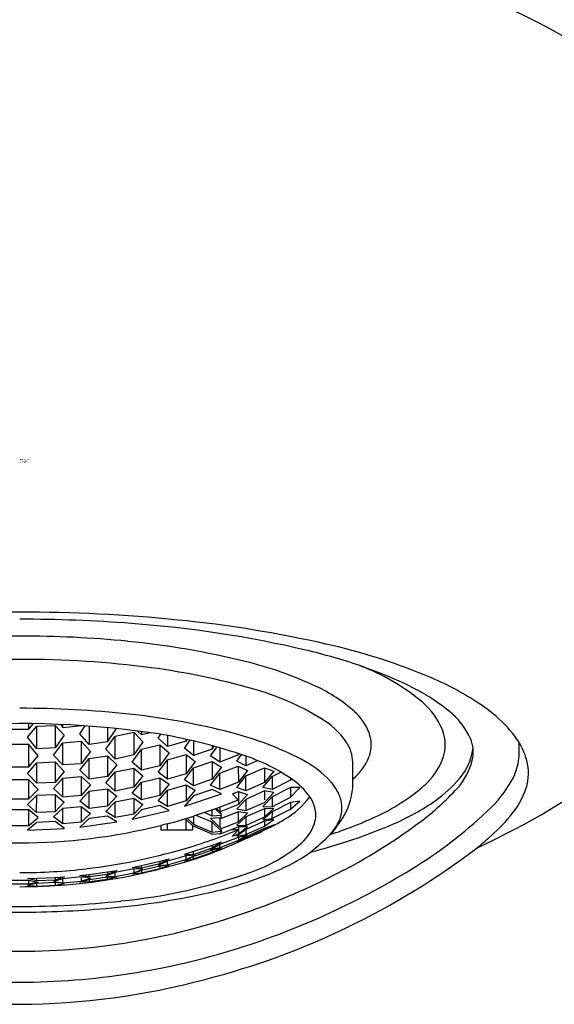
# Model space of a CAD drawing. Extents: x 3741.9 to 3753.7, y 124.7 to 183.9.
# Drawn here: x 3749.4 to 3749.9, y 133.4 to 134.5 of the extents above; entities that cross this region are included whole.
import ezdxf

# ---------------------------------------------------------------- set-up
doc = ezdxf.new("R2010")
doc.units = 0
doc.header["$LTSCALE"] = 0.64311
doc.layers.get('0').update_dxf_attribs({"color": 255, "linetype": 'CONTINUOUS'})
doc.layers.get('DEFPOINTS').update_dxf_attribs({"linetype": 'CONTINUOUS'})
doc.styles.get("Standard").update_dxf_attribs({"font": 'txt', "width": 0.8})

msp = doc.modelspace()

# ---------------------------------------------------------------- linework, layer by layer
for p, q in [((3749.3859, 133.728), (3749.3957, 133.7394)), ((3749.3875, 133.7362), (3749.3918, 133.7422)), ((3749.3875, 133.7362), (3749.3875, 133.7422)), ((3749.3957, 133.7394), (3749.4154, 133.7403)), ((3749.3957, 133.7156), (3749.3957, 133.7394)), ((3749.4154, 133.7403), (3749.425, 133.7301)), ((3749.4154, 133.7403), (3749.4154, 133.7166)), ((3749.4209, 133.7414), (3749.4235, 133.7381)), ((3749.4235, 133.7381), (3749.4235, 133.7412)), ((3749.4235, 133.7381), (3749.4435, 133.7401)), ((3749.4415, 133.7315), (3749.4474, 133.7398)), ((3749.4514, 133.7396), (3749.4514, 133.7201)), ((3749.4711, 133.7379), (3749.4711, 133.723)), ((3749.3678, 133.7362), (3749.3875, 133.7362)), ((3749.3957, 133.7156), (3749.3859, 133.728)), ((3749.425, 133.7301), (3749.4154, 133.7166)), ((3749.4514, 133.7201), (3749.4415, 133.7315)), ((3749.4694, 133.7151), (3749.4792, 133.729)), ((3749.4711, 133.723), (3749.4806, 133.737)), ((3749.4792, 133.729), (3749.4989, 133.733)), ((3749.4792, 133.7046), (3749.4792, 133.729)), ((3749.4989, 133.733), (3749.5088, 133.7229)), ((3749.4989, 133.733), (3749.4989, 133.7089)), ((3749.5071, 133.7302), (3749.5031, 133.7344)), ((3749.5071, 133.7339), (3749.5071, 133.7302)), ((3749.5167, 133.7326), (3749.5071, 133.7302)), ((3749.5251, 133.7269), (3749.5279, 133.7309)), ((3749.5349, 133.7297), (3749.5349, 133.7178)), ((3749.3875, 133.72), (3749.3678, 133.72)), ((3749.3973, 133.708), (3749.3875, 133.72)), ((3749.3875, 133.6962), (3749.3875, 133.72)), ((3749.4154, 133.7166), (3749.3957, 133.7156)), ((3749.4137, 133.7088), (3749.4236, 133.7217)), ((3749.4236, 133.7217), (3749.4432, 133.7237)), ((3749.4236, 133.6984), (3749.4236, 133.7217)), ((3749.4432, 133.7237), (3749.4531, 133.7127)), ((3749.4432, 133.7237), (3749.4432, 133.6993)), ((3749.4711, 133.723), (3749.4514, 133.7201)), ((3749.5088, 133.7229), (3749.4989, 133.7089)), ((3749.5071, 133.7149), (3749.5268, 133.7198)), ((3749.5349, 133.7178), (3749.5251, 133.7269)), ((3749.5268, 133.7198), (3749.5366, 133.7111)), ((3749.5268, 133.7198), (3749.5268, 133.6975)), ((3749.5546, 133.7237), (3749.5349, 133.7178)), ((3749.5529, 133.716), (3749.5591, 133.7247)), ((3749.5546, 133.7237), (3749.5546, 133.7257)), ((3749.5546, 133.7237), (3749.5557, 133.7254)), ((3749.5627, 133.7238), (3749.5627, 133.7082)), ((3749.5807, 133.7078), (3749.5876, 133.7174)), ((3749.5824, 133.7188), (3749.5824, 133.7151)), ((3749.5824, 133.7151), (3749.5846, 133.7182)), ((3749.3875, 133.6962), (3749.3973, 133.708)), ((3749.4236, 133.6984), (3749.4137, 133.7088)), ((3749.4531, 133.7127), (3749.4432, 133.6993)), ((3749.4514, 133.705), (3749.4711, 133.7079)), ((3749.4792, 133.7046), (3749.4694, 133.7151)), ((3749.4711, 133.7079), (3749.4809, 133.6983)), ((3749.4711, 133.7079), (3749.4711, 133.6858)), ((3749.4989, 133.7089), (3749.4792, 133.7046)), ((3749.4972, 133.7014), (3749.5071, 133.7149)), ((3749.5071, 133.6928), (3749.5071, 133.7149)), ((3749.5366, 133.7111), (3749.5268, 133.6975)), ((3749.5349, 133.7036), (3749.5546, 133.7095)), ((3749.5627, 133.7082), (3749.5529, 133.716)), ((3749.5546, 133.7095), (3749.5644, 133.7021)), ((3749.5546, 133.7095), (3749.5546, 133.6889)), ((3749.5824, 133.7151), (3749.5627, 133.7082)), ((3749.5906, 133.7013), (3749.5807, 133.7078)), ((3749.5906, 133.7165), (3749.5906, 133.7013)), ((3749.6103, 133.7092), (3749.5906, 133.7013)), ((3749.6086, 133.7024), (3749.6136, 133.7094)), ((3749.6103, 133.7092), (3749.6103, 133.7105)), ((3749.6103, 133.7092), (3749.611, 133.7102)), ((3749.6184, 133.7077), (3749.6184, 133.6973)), ((3749.3678, 133.6962), (3749.3875, 133.6962)), ((3749.3859, 133.6891), (3749.3957, 133.7006)), ((3749.3957, 133.7006), (3749.4154, 133.7015)), ((3749.3957, 133.6787), (3749.3957, 133.7006)), ((3749.4154, 133.7015), (3749.425, 133.6913)), ((3749.4154, 133.7015), (3749.4154, 133.6796)), ((3749.4432, 133.6993), (3749.4236, 133.6984)), ((3749.4415, 133.6926), (3749.4514, 133.705)), ((3749.4514, 133.683), (3749.4514, 133.705)), ((3749.4809, 133.6983), (3749.4711, 133.6858)), ((3749.5071, 133.6928), (3749.4972, 133.7014)), ((3749.5268, 133.6975), (3749.5071, 133.6928)), ((3749.5251, 133.6905), (3749.5349, 133.7036)), ((3749.5349, 133.6832), (3749.5349, 133.7036)), ((3749.5644, 133.7021), (3749.5546, 133.6889)), ((3749.5627, 133.6951), (3749.5824, 133.7019)), ((3749.5824, 133.7019), (3749.5923, 133.6958)), ((3749.5824, 133.7019), (3749.5824, 133.683)), ((3749.5923, 133.6958), (3749.5824, 133.683)), ((3749.5906, 133.6896), (3749.61, 133.697)), ((3749.6184, 133.6973), (3749.6086, 133.7024)), ((3749.61, 133.697), (3749.6201, 133.6924)), ((3749.61, 133.697), (3749.6103, 133.6798)), ((3749.6309, 133.7029), (3749.6184, 133.6973)), ((3749.732, 133.6829), (3749.732, 133.7012)), ((3749.3957, 133.6787), (3749.3859, 133.6891)), ((3749.425, 133.6913), (3749.4154, 133.6796)), ((3749.4236, 133.6841), (3749.4432, 133.6859)), ((3749.4514, 133.683), (3749.4415, 133.6926)), ((3749.4432, 133.6859), (3749.4528, 133.677)), ((3749.4432, 133.6859), (3749.4432, 133.6658)), ((3749.4711, 133.6858), (3749.4514, 133.683)), ((3749.4694, 133.6791), (3749.4792, 133.6911)), ((3749.4792, 133.6911), (3749.4989, 133.6949)), ((3749.4792, 133.6704), (3749.4792, 133.6911)), ((3749.4989, 133.6949), (3749.5088, 133.6866)), ((3749.4989, 133.6949), (3749.4989, 133.6745)), ((3749.5088, 133.6866), (3749.4989, 133.6745)), ((3749.5349, 133.6832), (3749.5251, 133.6905)), ((3749.5546, 133.6889), (3749.5349, 133.6832)), ((3749.5529, 133.6823), (3749.5627, 133.6951)), ((3749.5627, 133.6762), (3749.5627, 133.6951)), ((3749.5807, 133.6768), (3749.5906, 133.6896)), ((3749.5906, 133.672), (3749.5906, 133.6896)), ((3749.6086, 133.6741), (3749.6184, 133.6868)), ((3749.6201, 133.6924), (3749.6103, 133.6798)), ((3749.6184, 133.6868), (3749.6381, 133.6952)), ((3749.6184, 133.6706), (3749.6184, 133.6868)), ((3749.6364, 133.6742), (3749.6463, 133.6861)), ((3749.6381, 133.6952), (3749.648, 133.6918)), ((3749.6381, 133.6952), (3749.6381, 133.6795)), ((3749.648, 133.6918), (3749.6381, 133.6795)), ((3749.6463, 133.6861), (3749.6554, 133.6907)), ((3749.6463, 133.6861), (3749.6463, 133.6721)), ((3749.3875, 133.6824), (3749.3678, 133.6824)), ((3749.3973, 133.6723), (3749.3875, 133.6824)), ((3749.3875, 133.6623), (3749.3875, 133.6824)), ((3749.4154, 133.6796), (3749.3957, 133.6787)), ((3749.4137, 133.6731), (3749.4236, 133.6841)), ((3749.4236, 133.6639), (3749.4236, 133.6841)), ((3749.4528, 133.677), (3749.4432, 133.6658)), ((3749.4792, 133.6704), (3749.4694, 133.6791)), ((3749.4972, 133.6682), (3749.5071, 133.6799)), ((3749.5071, 133.6799), (3749.5268, 133.6846)), ((3749.5071, 133.6613), (3749.5071, 133.6799)), ((3749.5268, 133.6846), (3749.5366, 133.6779)), ((3749.5268, 133.6846), (3749.5268, 133.6659)), ((3749.5366, 133.6779), (3749.5268, 133.6659)), ((3749.5349, 133.6713), (3749.5546, 133.677)), ((3749.5627, 133.6762), (3749.5529, 133.6823)), ((3749.5546, 133.677), (3749.5644, 133.6713)), ((3749.5546, 133.677), (3749.5546, 133.6599)), ((3749.5824, 133.683), (3749.5627, 133.6762)), ((3749.5906, 133.672), (3749.5807, 133.6768)), ((3749.6103, 133.6798), (3749.5906, 133.672)), ((3749.6381, 133.6795), (3749.6184, 133.6706)), ((3749.6659, 133.6822), (3749.6463, 133.6721)), ((3749.6659, 133.6841), (3749.6659, 133.6822)), ((3749.667, 133.6834), (3749.6659, 133.6822)), ((3749.3859, 133.6563), (3749.3958, 133.666)), ((3749.3875, 133.6623), (3749.3973, 133.6723)), ((3749.3956, 133.6476), (3749.3958, 133.666)), ((3749.3958, 133.666), (3749.4153, 133.6669)), ((3749.4236, 133.6639), (3749.4137, 133.6731)), ((3749.4153, 133.6669), (3749.425, 133.6585)), ((3749.4153, 133.6669), (3749.4153, 133.6485)), ((3749.4432, 133.6658), (3749.4236, 133.6639)), ((3749.4415, 133.6596), (3749.4514, 133.6703)), ((3749.4514, 133.6703), (3749.4709, 133.673)), ((3749.4514, 133.6518), (3749.4514, 133.6703)), ((3749.4709, 133.673), (3749.4809, 133.6651)), ((3749.4709, 133.673), (3749.4711, 133.6545)), ((3749.4809, 133.6651), (3749.4711, 133.6545)), ((3749.4989, 133.6745), (3749.4792, 133.6704)), ((3749.5071, 133.6613), (3749.4972, 133.6682)), ((3749.5268, 133.6659), (3749.5071, 133.6613)), ((3749.5251, 133.66), (3749.5349, 133.6713)), ((3749.5349, 133.6539), (3749.5349, 133.6713)), ((3749.5529, 133.6544), (3749.5923, 133.6677)), ((3749.5627, 133.6654), (3749.5529, 133.6544)), ((3749.5644, 133.6713), (3749.5546, 133.6599)), ((3749.5824, 133.6721), (3749.5627, 133.6654)), ((3749.5923, 133.6677), (3749.5824, 133.6721)), ((3749.6041, 133.6674), (3749.6103, 133.6699)), ((3749.61, 133.6608), (3749.6041, 133.6674)), ((3749.6184, 133.6706), (3749.6086, 133.6741)), ((3749.6103, 133.6699), (3749.6201, 133.6669)), ((3749.6103, 133.6699), (3749.6103, 133.656)), ((3749.6201, 133.6669), (3749.6103, 133.656)), ((3749.6381, 133.6706), (3749.6184, 133.6616)), ((3749.6463, 133.6721), (3749.6364, 133.6742)), ((3749.6463, 133.6644), (3749.6364, 133.6542)), ((3749.648, 133.669), (3749.6381, 133.6706)), ((3749.6381, 133.6706), (3749.6381, 133.6611)), ((3749.6381, 133.6584), (3749.648, 133.669)), ((3749.6659, 133.6744), (3749.6463, 133.6644)), ((3749.6463, 133.6644), (3749.6463, 133.6538)), ((3749.6758, 133.6742), (3749.6659, 133.6744)), ((3749.6659, 133.6744), (3749.6659, 133.6639)), ((3749.6659, 133.6639), (3749.6758, 133.6742)), ((3749.3678, 133.6623), (3749.3875, 133.6623)), ((3749.3956, 133.6476), (3749.3859, 133.6563)), ((3749.425, 133.6585), (3749.4153, 133.6485)), ((3749.4237, 133.6523), (3749.4432, 133.6541)), ((3749.4514, 133.6518), (3749.4415, 133.6596)), ((3749.4432, 133.6541), (3749.4531, 133.6466)), ((3749.4432, 133.6541), (3749.4432, 133.6373)), ((3749.4711, 133.6545), (3749.4514, 133.6518)), ((3749.4694, 133.6488), (3749.4792, 133.6591)), ((3749.4792, 133.6591), (3749.4989, 133.6628)), ((3749.4792, 133.6422), (3749.4792, 133.6591)), ((3749.4989, 133.6628), (3749.5088, 133.6562)), ((3749.4989, 133.6628), (3749.4989, 133.6459)), ((3749.5088, 133.6562), (3749.4989, 133.6459)), ((3749.5268, 133.6552), (3749.5071, 133.6505)), ((3749.5349, 133.6539), (3749.5251, 133.66)), ((3749.5366, 133.6498), (3749.5268, 133.6552)), ((3749.5546, 133.6599), (3749.5349, 133.6539)), ((3749.61, 133.6608), (3749.5872, 133.652)), ((3749.6103, 133.656), (3749.5909, 133.6485)), ((3749.6184, 133.6616), (3749.6086, 133.6514)), ((3749.6184, 133.6616), (3749.6182, 133.6497)), ((3749.6182, 133.6497), (3749.6381, 133.6584)), ((3749.6364, 133.6542), (3749.6463, 133.6538)), ((3749.6463, 133.6538), (3749.6659, 133.6639)), ((3749.6659, 133.6583), (3749.6463, 133.6483)), ((3749.6758, 133.6598), (3749.6659, 133.6583)), ((3749.6659, 133.6513), (3749.6758, 133.6598)), ((3749.6659, 133.6583), (3749.6659, 133.6513)), ((3749.3875, 133.6506), (3749.3678, 133.6506)), ((3749.3973, 133.6422), (3749.3875, 133.6506)), ((3749.3875, 133.6338), (3749.3875, 133.6506)), ((3749.4153, 133.6485), (3749.3956, 133.6476)), ((3749.4137, 133.643), (3749.4237, 133.6523)), ((3749.4236, 133.6355), (3749.4237, 133.6523)), ((3749.4531, 133.6466), (3749.4432, 133.6373)), ((3749.4711, 133.6439), (3749.4514, 133.6411)), ((3749.4792, 133.6422), (3749.4694, 133.6488)), ((3749.4809, 133.6376), (3749.4711, 133.6439)), ((3749.4989, 133.6459), (3749.4792, 133.6422)), ((3749.5071, 133.6505), (3749.4972, 133.6406)), ((3749.4972, 133.6406), (3749.5366, 133.6498)), ((3749.5743, 133.6475), (3749.5627, 133.6437)), ((3749.5627, 133.6437), (3749.5627, 133.6351)), ((3749.5824, 133.6372), (3749.5654, 133.6446)), ((3749.5872, 133.652), (3749.5743, 133.6475)), ((3749.5824, 133.6439), (3749.5743, 133.6475)), ((3749.5824, 133.6439), (3749.5824, 133.6503)), ((3749.5917, 133.6445), (3749.5824, 133.6439)), ((3749.5855, 133.6514), (3749.5923, 133.6451)), ((3749.5909, 133.6485), (3749.5872, 133.652)), ((3749.5906, 133.6533), (3749.5906, 133.6488)), ((3749.5923, 133.6451), (3749.5909, 133.6485)), ((3749.5923, 133.6451), (3749.5917, 133.6445)), ((3749.5917, 133.6445), (3749.5921, 133.6412)), ((3749.6103, 133.6483), (3749.5921, 133.6412)), ((3749.6086, 133.6514), (3749.6182, 133.6497)), ((3749.6201, 133.6469), (3749.6103, 133.6483)), ((3749.6103, 133.6378), (3749.6103, 133.6483)), ((3749.6103, 133.6378), (3749.6201, 133.6469)), ((3749.6381, 133.6517), (3749.6184, 133.643)), ((3749.6463, 133.6483), (3749.6364, 133.6398)), ((3749.648, 133.6518), (3749.6381, 133.6517)), ((3749.6381, 133.6429), (3749.648, 133.6518)), ((3749.6381, 133.6517), (3749.6381, 133.6429)), ((3749.646, 133.6411), (3749.6659, 133.6513)), ((3749.6463, 133.6483), (3749.646, 133.6411)), ((3749.3678, 133.6338), (3749.3875, 133.6338)), ((3749.3957, 133.637), (3749.3859, 133.6289)), ((3749.3875, 133.6338), (3749.3973, 133.6422)), ((3749.4154, 133.6379), (3749.3957, 133.637)), ((3749.4236, 133.6355), (3749.4137, 133.643)), ((3749.4252, 133.6307), (3749.4154, 133.6379)), ((3749.4432, 133.6373), (3749.4236, 133.6355)), ((3749.4514, 133.6411), (3749.4415, 133.6322)), ((3749.4415, 133.6322), (3749.4809, 133.6376)), ((3749.5277, 133.6338), (3749.5277, 133.6291)), ((3749.5349, 133.6291), (3749.5349, 133.6357)), ((3749.5546, 133.6403), (3749.5533, 133.6408)), ((3749.5618, 133.6335), (3749.5546, 133.6403)), ((3749.5546, 133.6291), (3749.5546, 133.6403)), ((3749.5558, 133.6415), (3749.5627, 133.6351)), ((3749.5833, 133.6243), (3749.5618, 133.6335)), ((3749.5618, 133.6291), (3749.5618, 133.6335)), ((3749.5627, 133.6351), (3749.5824, 133.6266)), ((3749.5906, 133.642), (3749.5807, 133.6413)), ((3749.5807, 133.6413), (3749.5921, 133.6307)), ((3749.5923, 133.6279), (3749.5824, 133.6372)), ((3749.5824, 133.6266), (3749.5824, 133.6372)), ((3749.5921, 133.6412), (3749.5906, 133.642)), ((3749.5906, 133.642), (3749.5906, 133.6321)), ((3749.5921, 133.6307), (3749.6103, 133.6378)), ((3749.6184, 133.643), (3749.6086, 133.6342)), ((3749.6086, 133.6342), (3749.6184, 133.6338)), ((3749.6184, 133.643), (3749.6184, 133.6338)), ((3749.6184, 133.6338), (3749.6381, 133.6429)), ((3749.6381, 133.6384), (3749.6184, 133.6296)), ((3749.6184, 133.6241), (3749.6381, 133.633)), ((3749.6364, 133.6398), (3749.646, 133.6411)), ((3749.648, 133.6402), (3749.6381, 133.6384)), ((3749.6381, 133.633), (3749.648, 133.6402)), ((3749.6381, 133.6384), (3749.6381, 133.633)), ((3749.648, 133.6345), (3749.6381, 133.6291)), ((3749.6381, 133.6308), (3749.648, 133.6345)), ((3749.3859, 133.6289), (3749.4252, 133.6307)), ((3749.5277, 133.6291), (3749.5618, 133.6291)), ((3749.5824, 133.6266), (3749.5923, 133.6279)), ((3749.5906, 133.6248), (3749.5833, 133.6243)), ((3749.5909, 133.6246), (3749.5906, 133.6248)), ((3749.6103, 133.6324), (3749.5909, 133.6246)), ((3749.5923, 133.6279), (3749.5909, 133.6246)), ((3749.5921, 133.6307), (3749.5917, 133.6284)), ((3749.61, 133.6291), (3749.6027, 133.6291)), ((3749.61, 133.6291), (3749.6041, 133.6225)), ((3749.6041, 133.6225), (3749.6103, 133.625)), ((3749.6184, 133.6296), (3749.6086, 133.6224)), ((3749.6086, 133.6224), (3749.6184, 133.6241)), ((3749.6103, 133.625), (3749.6201, 133.6324)), ((3749.6201, 133.6324), (3749.6103, 133.6324)), ((3749.6103, 133.6324), (3749.6103, 133.625)), ((3749.6201, 133.6236), (3749.6103, 133.6178)), ((3749.6103, 133.6215), (3749.6201, 133.6236)), ((3749.6184, 133.6218), (3749.6381, 133.6308)), ((3749.6184, 133.6296), (3749.6184, 133.6241)), ((3749.6381, 133.6291), (3749.6184, 133.6199)), ((3749.6381, 133.6308), (3749.6381, 133.6291)), ((3749.5824, 133.6126), (3749.5627, 133.606)), ((3749.5807, 133.608), (3749.5906, 133.6138)), ((3749.592, 133.616), (3749.5824, 133.6126)), ((3749.5824, 133.6099), (3749.592, 133.616)), ((3749.592, 133.616), (3749.5824, 133.6126)), ((3749.5824, 133.6126), (3749.5824, 133.6099)), ((3749.5906, 133.6138), (3749.6103, 133.6215)), ((3749.6103, 133.6178), (3749.5906, 133.6099)), ((3749.5906, 133.6099), (3749.5906, 133.6138)), ((3749.6086, 133.6163), (3749.6184, 133.6218)), ((3749.6184, 133.6199), (3749.6086, 133.6163)), ((3749.6103, 133.6215), (3749.6103, 133.6178)), ((3749.6184, 133.6199), (3749.6184, 133.6218)), ((3749.5546, 133.6016), (3749.5349, 133.596)), ((3749.5627, 133.606), (3749.5531, 133.6029)), ((3749.5531, 133.6029), (3749.5627, 133.6029)), ((3749.5644, 133.6024), (3749.5546, 133.6016)), ((3749.5546, 133.5976), (3749.5644, 133.6024)), ((3749.5546, 133.5976), (3749.5546, 133.6016)), ((3749.5627, 133.6029), (3749.5824, 133.6099)), ((3749.5824, 133.6075), (3749.5627, 133.6008)), ((3749.5627, 133.6029), (3749.5627, 133.606)), ((3749.5627, 133.5985), (3749.5824, 133.6053)), ((3749.5906, 133.6099), (3749.5807, 133.608)), ((3749.5923, 133.6098), (3749.5824, 133.6075)), ((3749.5824, 133.6053), (3749.5923, 133.6098)), ((3749.5824, 133.6075), (3749.5824, 133.6053)), ((3749.4972, 133.589), (3749.5071, 133.5912)), ((3749.5071, 133.5912), (3749.5268, 133.5958)), ((3749.5268, 133.593), (3749.5071, 133.5884)), ((3749.5071, 133.5884), (3749.5071, 133.5912)), ((3749.5349, 133.596), (3749.5251, 133.5912)), ((3749.5251, 133.5912), (3749.5349, 133.5919)), ((3749.5366, 133.5982), (3749.5268, 133.593)), ((3749.5268, 133.5958), (3749.5366, 133.5982)), ((3749.5268, 133.5958), (3749.5268, 133.593)), ((3749.5366, 133.5916), (3749.5268, 133.5904)), ((3749.5268, 133.588), (3749.5366, 133.5916)), ((3749.5349, 133.5919), (3749.5546, 133.5976)), ((3749.5349, 133.5919), (3749.5349, 133.596)), ((3749.5627, 133.6008), (3749.5529, 133.5963)), ((3749.5529, 133.5963), (3749.5627, 133.5985)), ((3749.5627, 133.5985), (3749.5627, 133.6008)), ((3749.4415, 133.5806), (3749.4514, 133.5818)), ((3749.4514, 133.579), (3749.4415, 133.5806)), ((3749.4514, 133.5818), (3749.4711, 133.5845)), ((3749.4514, 133.579), (3749.4514, 133.5818)), ((3749.4711, 133.5817), (3749.4514, 133.579)), ((3749.4792, 133.5839), (3749.4694, 133.58)), ((3749.4809, 133.586), (3749.4711, 133.5817)), ((3749.4711, 133.5845), (3749.4809, 133.586)), ((3749.4711, 133.5845), (3749.4711, 133.5817)), ((3749.4989, 133.5876), (3749.4792, 133.5839)), ((3749.4792, 133.5797), (3749.4792, 133.5839)), ((3749.4792, 133.5797), (3749.4989, 133.5834)), ((3749.5071, 133.5884), (3749.4972, 133.589)), ((3749.5071, 133.5858), (3749.4972, 133.5822)), ((3749.4972, 133.5822), (3749.5071, 133.5833)), ((3749.5088, 133.5873), (3749.4989, 133.5876)), ((3749.4989, 133.5876), (3749.4989, 133.5834)), ((3749.4989, 133.5834), (3749.5088, 133.5873)), ((3749.5268, 133.5904), (3749.5071, 133.5858)), ((3749.5071, 133.5833), (3749.5268, 133.588)), ((3749.5071, 133.5858), (3749.5071, 133.5833)), ((3749.5268, 133.5904), (3749.5268, 133.588)), ((3749.3678, 133.5756), (3749.3875, 133.5756)), ((3749.3875, 133.5712), (3749.3678, 133.5712)), ((3749.3859, 133.5773), (3749.3957, 133.5777)), ((3749.3957, 133.5748), (3749.3859, 133.5773)), ((3749.3957, 133.5721), (3749.3859, 133.5703)), ((3749.3859, 133.5703), (3749.3957, 133.5694)), ((3749.3875, 133.5756), (3749.3973, 133.5734)), ((3749.3875, 133.5712), (3749.3875, 133.5756)), ((3749.3973, 133.5734), (3749.3875, 133.5712)), ((3749.3957, 133.5777), (3749.4154, 133.5786)), ((3749.3957, 133.5748), (3749.3957, 133.5777)), ((3749.4154, 133.5757), (3749.3957, 133.5748)), ((3749.4154, 133.573), (3749.3957, 133.5721)), ((3749.3957, 133.5694), (3749.3957, 133.5721)), ((3749.3957, 133.5694), (3749.4154, 133.5703)), ((3749.4236, 133.5772), (3749.4137, 133.5741)), ((3749.4137, 133.5741), (3749.4236, 133.5729)), ((3749.4252, 133.5791), (3749.4154, 133.5757)), ((3749.4154, 133.5786), (3749.4252, 133.5791)), ((3749.4154, 133.5786), (3749.4154, 133.5757)), ((3749.4252, 133.5721), (3749.4154, 133.573)), ((3749.4154, 133.573), (3749.4154, 133.5703)), ((3749.4154, 133.5703), (3749.4252, 133.5721)), ((3749.4432, 133.579), (3749.4236, 133.5772)), ((3749.4236, 133.5729), (3749.4236, 133.5772)), ((3749.4236, 133.5729), (3749.4432, 133.5747)), ((3749.4415, 133.5736), (3749.4514, 133.5763)), ((3749.4514, 133.5737), (3749.4415, 133.5736)), ((3749.4531, 133.5778), (3749.4432, 133.579)), ((3749.4432, 133.579), (3749.4432, 133.5747)), ((3749.4432, 133.5747), (3749.4531, 133.5778)), ((3749.4514, 133.5763), (3749.4711, 133.579)), ((3749.4711, 133.5765), (3749.4514, 133.5737)), ((3749.4514, 133.5763), (3749.4514, 133.5737)), ((3749.4694, 133.58), (3749.4792, 133.5797)), ((3749.4809, 133.5791), (3749.4711, 133.5765)), ((3749.4711, 133.579), (3749.4809, 133.5791)), ((3749.4711, 133.5765), (3749.4711, 133.579))]:
    msp.add_line(p, q)
for centre, radius, start, end in [((3749.4622, 133.5868), 1.0154, 57.3076, 82.1977), ((3749.3766, 132.179), 1.6819, 89.9634, 95.7068), ((3749.3787, 132.179), 1.6819, 84.2932, 90.0366), ((3749.3782, 132.3031), 1.5503, 85.6152, 90.022), ((3749.4133, 132.6787), 1.173, 76.7485, 85.9201), ((3749.4254, 132.6151), 1.2433, 77.0088, 84.4378), ((3749.3773, 132.6593), 1.1762, 89.9814, 95.5823), ((3749.378, 132.6593), 1.1762, 84.4177, 90.0186), ((3749.406, 132.9452), 0.8888, 76.2219, 84.4177), ((3749.5518, 133.1592), 0.6848, 68.0358, 77.0737), ((3749.5206, 133.1547), 0.6852, 71.3759, 76.3606), ((3749.503, 134.3889), 0.8586, 294.8941, 318.1978), ((3749.3714, 132.8035), 1.0071, 89.6473, 97.6426), ((3749.3838, 132.8035), 1.0071, 82.3574, 90.3527), ((3749.4146, 133.0331), 0.7755, 74.1985, 82.3574), ((3749.5202, 133.4111), 0.4091, 65.0051, 76.2219), ((3749.6561, 133.5847), 0.2346, 50.1411, 69.1919), ((3749.5877, 133.3537), 0.4751, 67.249, 71.3686), ((3749.6511, 133.5012), 0.3146, 59.6018, 67.4987), ((3749.6805, 133.4783), 0.3407, 57.5916, 68.0358), ((3749.6224, 133.6304), 0.1672, 48.184, 65.0051), ((3749.5457, 133.4963), 0.2941, 58.7857, 74.1985), ((3749.7216, 133.621), 0.1756, 48.3253, 59.6897), ((3749.3784, 132.6926), 1.066, 83.7696, 90.0392), ((3749.7526, 133.7036), 0.0815, 23.3942, 48.6499), ((3749.7658, 133.6128), 0.1814, 49.011, 57.5916), ((3749.4097, 132.9794), 0.7776, 75.5404, 83.7696), ((3749.6954, 133.7119), 0.0578, 20.7524, 48.184), ((3749.7884, 133.6958), 0.0753, 24.0699, 48.4287), ((3749.8042, 133.6546), 0.1247, 34.7594, 49.7061), ((3749.3774, 132.7415), 1.0008, 81.3537, 93.9848), ((3749.6516, 133.671), 0.0898, 35.3645, 58.7857), ((3749.4282, 133.1534), 0.586, 71.0582, 80.2053), ((3749.5171, 133.3959), 0.3474, 62.5774, 75.5404), ((3749.7165, 133.7199), 0.0352, 344.2625, 20.7524), ((3749.7858, 133.7198), 0.0446, 338.5136, 21.149), ((3749.6933, 133.7006), 0.0387, 0.9022, 35.3645), ((3749.8222, 133.712), 0.0379, 346.4639, 22.5131), ((3749.8503, 133.6856), 0.0691, 14.5942, 35.4544), ((3748.0889, 133.7439), 1.8204, 358.8667, 359.3071), ((3749.5492, 133.5087), 0.2107, 56.0107, 70.8241), ((3749.7035, 133.7236), 0.0487, 321.7062, 344.2625), ((3749.8042, 133.7226), 0.0561, 340.476, 352.6671), ((3749.844, 133.7126), 0.0651, 337.025, 355.8291), ((3749.6237, 133.6015), 0.1159, 42.7604, 62.5774), ((3749.7578, 133.7325), 0.0753, 311.9834, 337.3144), ((3749.7939, 133.7188), 0.067, 317.6118, 346.4639), ((3749.7969, 133.7252), 0.0639, 319.8537, 340.476), ((3749.8648, 133.6894), 0.0542, 343.4217, 14.5942), ((3749.6691, 133.7507), 0.0925, 312.8145, 321.7062), ((3749.7935, 133.7411), 0.1229, 314.2652, 333.9875), ((3749.6255, 133.6219), 0.0741, 34.9863, 56.0107), ((3749.6749, 133.6488), 0.0461, 24.5118, 42.7604), ((3749.6631, 133.6791), 0.069, 333.5301, 3.1563), ((3749.6741, 133.8277), 0.202, 293.8815, 311.5821), ((3749.7431, 133.7705), 0.1342, 304.7596, 319.8537), ((3749.6173, 133.7148), 0.0854, 299.5532, 323.8746), ((3749.6579, 133.6446), 0.0347, 351.7198, 34.9863), ((3749.6798, 133.651), 0.0408, 6.1492, 24.5118), ((3749.632, 133.8666), 0.2862, 306.8671, 317.6118), ((3749.8324, 133.702), 0.0888, 318.9163, 341.5481), ((3749.6911, 133.6522), 0.0294, 340.3832, 6.1492), ((3749.6728, 133.8719), 0.2577, 293.6683, 304.7596), ((3749.4293, 134.053), 0.4305, 284.201, 288.0588), ((3749.6365, 133.6923), 0.0987, 316.3343, 333.5301), ((3749.5478, 133.9932), 0.4749, 302.0941, 314.2652), ((3749.7348, 133.7827), 0.2155, 311.1361, 319.7945), ((3749.3776, 134.233), 0.6176, 255.9497, 270.0041), ((3749.3777, 134.233), 0.6176, 269.9959, 284.0503), ((3749.7561, 132.7615), 0.9017, 104.201, 104.6764), ((3749.3777, 134.1591), 0.5906, 296.2441, 297.0441), ((3749.567, 133.7909), 0.1766, 296.6645, 301.5818), ((3749.6467, 133.6502), 0.0467, 311.0071, 346.8363), ((3749.552, 134.1474), 0.5584, 283.9849, 293.6683), ((3749.5748, 134.0343), 0.4312, 287.9796, 294.8311), ((3749.6679, 133.6605), 0.0541, 327.6558, 340.3832), ((3749.4429, 134.1188), 0.6014, 297.7836, 306.8671), ((3749.3803, 134.1913), 0.6073, 286.3616, 292.2212), ((3749.5218, 133.8514), 0.2509, 291.9105, 297.8031), ((3749.5179, 133.8164), 0.2703, 308.7183, 314.6641), ((3749.6679, 133.6604), 0.0539, 317.8359, 327.7408), ((3749.4272, 134.0202), 0.4436, 284.0586, 295.1185), ((3749.568, 133.7433), 0.1686, 289.2822, 310.43), ((3749.6201, 133.9103), 0.387, 309.1354, 311.5034), ((3749.3781, 134.1988), 0.615, 276.6332, 286.3616), ((3749.3737, 134.2548), 0.8101, 284.3712, 307.2744), ((3749.5946, 133.7295), 0.1546, 293.9575, 306.6796), ((3749.6566, 133.6463), 0.0509, 306.6719, 307.1483), ((3749.3632, 134.2875), 0.8223, 287.4118, 302.0941), ((3749.3777, 134.2028), 0.6191, 269.998, 276.6315), ((3749.378, 134.1555), 0.587, 274.8393, 285.5009), ((3749.4292, 134.1339), 0.5831, 275.5049, 289.4847), ((3749.4887, 133.9679), 0.4155, 282.456, 293.9576), ((3749.3657, 134.2653), 0.7669, 289.9101, 297.7836), ((3749.3756, 134.2575), 0.6888, 270.1697, 274.3254), ((3749.3963, 134.3862), 0.8439, 274.9295, 282.456), ((3749.3765, 134.5193), 0.9717, 263.7176, 270.0665), ((3749.3788, 134.5193), 0.9717, 269.9335, 276.2824), ((3749.3773, 134.5986), 1.057, 265.0698, 270.0181), ((3749.378, 134.5986), 1.057, 269.9819, 274.9302), ((3749.3723, 134.247), 0.7475, 280.1948, 289.9101), ((3749.3778, 134.2186), 0.7186, 259.8052, 269.9838), ((3749.3774, 134.2186), 0.7186, 270.0162, 280.1948), ((3749.3802, 134.2497), 0.7827, 252.5882, 269.8121), ((3749.3751, 134.2497), 0.7827, 270.1879, 287.4118), ((3749.3824, 134.2254), 0.7819, 255.0328, 269.6504), ((3749.3729, 134.2254), 0.7819, 270.3496, 284.9672)]:
    msp.add_arc(centre, radius, start, end)

# ---------------------------------------------------------------- texts
at = {"layer": 'DEFPOINTS'}
for tag, p, s in [('TRADENAME', (3749.3779, 134.0212), 'KUMIN'), ('MODELNUMBER', (3749.3779, 134.0229), 'K-76795T-4'), ('PRODUCT', (3749.3779, 134.0196), 'BATH AND SHOWER FAUCET')]:
    msp.add_attdef(tag, p, s, height=0.001, dxfattribs=at)

doc.saveas('drawing.dxf')
